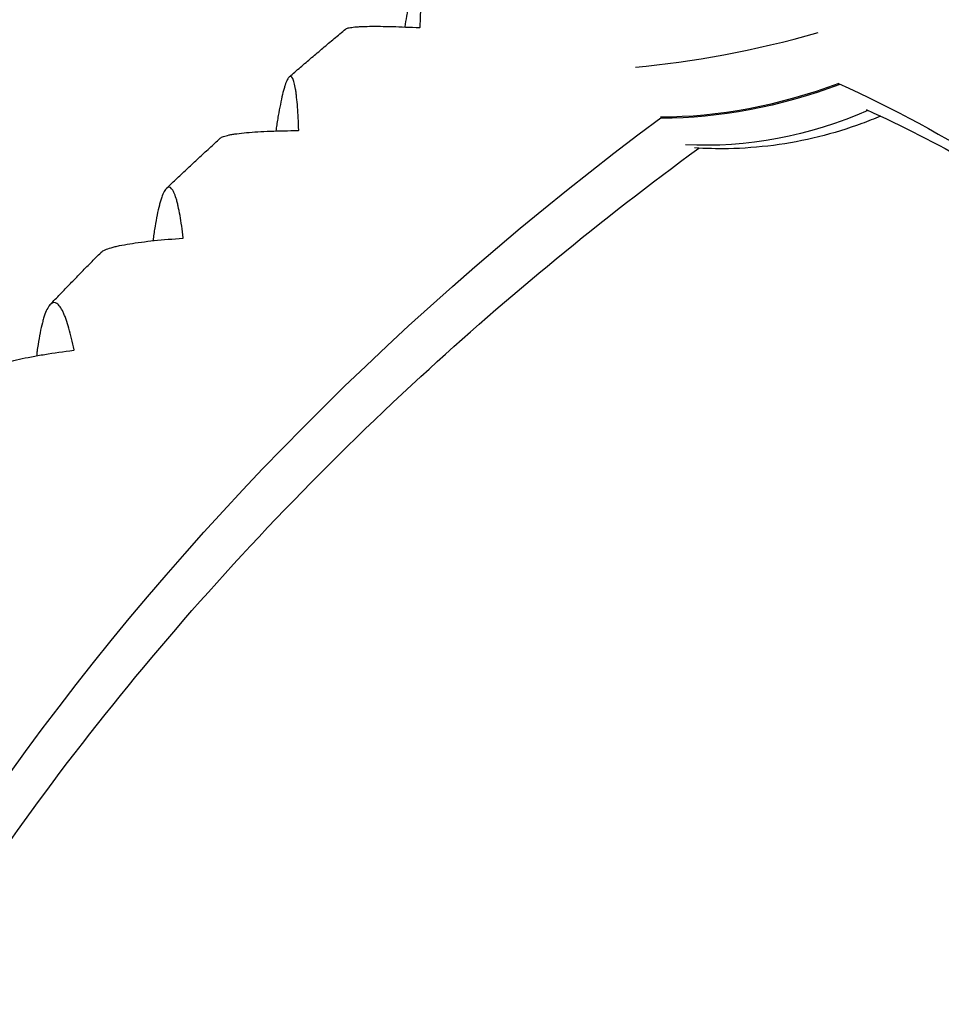
# Model space of a CAD drawing. Units: millimetres. Extents: x -9311 to 9318, y -7722 to 8234.
# Drawn here: x 3148 to 3355, y 3608 to 3829 of the extents above; entities that cross this region are included whole.
import ezdxf

# ---------------------------------------------------------------- set-up
doc = ezdxf.new("R2010")
doc.units = ezdxf.units.MM
doc.header["$LTSCALE"] = 20
doc.layers.add('2d', color=230, linetype='Continuous')

msp = doc.modelspace()

# ---------------------------------------------------------------- linework, layer by layer
at = {"layer": '2d'}
for centre, major_axis, ratio, start_param, end_param in [((3854.78, 3072.1), (-3718.43, 2587.57), 0.105684, -2.253544, -1.31603), ((3332.11, 3863.62), (93.41, 31.89), 0.346085, -2.193667, -1.73566), ((3321.66, 3886.21), (83.11, 53.24), 0.696235, -2.31977, -1.872691)]:
    msp.add_ellipse(centre, major_axis=major_axis, ratio=ratio, start_param=start_param, end_param=end_param, dxfattribs=at)
at = {"layer": '2d', "extrusion": (0, 0, -1)}
for centre, major_axis, ratio, start_param, end_param in [((3321.86, 3885.9), (-83.11, -53.24), 0.696235, -1.268901, -0.821823), ((3018.79, 3441.7), (429.43, 275.12), 0.696235, -0.421641, 0), ((3310.09, 3897.99), (-43.95, -88.38), 0.900143, -0.826667, -0.368813), ((3525.35, 3537.07), (429.43, 275.12), 0.696235, -2.512498, -1.669232)]:
    msp.add_ellipse(centre, major_axis=major_axis, ratio=ratio, start_param=start_param, end_param=end_param, dxfattribs=at)
at = {"layer": '2d'}
for points, knots in [([(6415.26, 1776.44), (6246.61, 1916.68), (6063.06, 2064.64), (5672.55, 2370.84), (5465.6, 2529.08), (5035.51, 2850.33), (4812.38, 3013.33), (4357.74, 3338.39), (4126.24, 3500.45), (3662.95, 3817.97), (3431.17, 3973.42), (3203.31, 4122.85)], [5.6004379, 5.6004379, 5.6004379, 5.6004379, 5.7879407, 5.7879407, 5.9754435, 5.9754435, 6.1629464, 6.1629464, 6.3504492, 6.3504492, 6.537952, 6.537952, 6.537952, 6.537952]), ([(3970.03, 3534.15), (3933.54, 3559.33), (3897.02, 3584.44), (3629.19, 3768), (3397.75, 3923.23), (3170.24, 4072.43)], [6.320847, 6.320847, 6.320847, 6.320847, 6.3504492, 6.3504492, 6.537952, 6.537952, 6.537952, 6.537952]), ([(3238.1, 3827.7), (3238.2, 3829.64), (3238.26, 3831.42), (3238.32, 3833.83), (3238.33, 3834.59), (3238.33, 3835.65), (3238.33, 3835.99), (3238.32, 3836.64), (3238.31, 3836.94), (3238.28, 3837.81), (3238.26, 3838.32), (3238.2, 3838.98), (3238.18, 3839.18), (3238.13, 3839.54), (3238.1, 3839.7), (3237.95, 3840.39), (3237.79, 3840.58), (3237.54, 3840.37), (3237.48, 3840.3), (3237.37, 3840.12), (3237.31, 3840.01), (3237.14, 3839.6), (3237.01, 3839.24), (3236.81, 3838.58), (3236.74, 3838.34), (3236.6, 3837.82), (3236.53, 3837.54), (3236.31, 3836.64), (3236.16, 3835.97), (3235.86, 3834.52), (3235.7, 3833.73), (3235.46, 3832.46), (3235.38, 3832.03), (3235.22, 3831.14), (3235.14, 3830.68), (3234.92, 3829.43), (3234.78, 3828.61), (3234.65, 3827.77)], [0.00003624, 0.00003624, 0.00003624, 0.00003624, 0.00749412, 0.00749412, 0.01122306, 0.01122306, 0.01308753, 0.01308753, 0.014952, 0.014952, 0.01868094, 0.01868094, 0.0205454, 0.0205454, 0.02240987, 0.02240987, 0.02986775, 0.02986775, 0.03173222, 0.03173222, 0.03359669, 0.03359669, 0.03732563, 0.03732563, 0.0391901, 0.0391901, 0.04105457, 0.04105457, 0.04478351, 0.04478351, 0.04851245, 0.04851245, 0.05037692, 0.05037692, 0.05224139, 0.05224139, 0.05539648, 0.05539648, 0.05539648, 0.05539648]), ([(3208.69, 3816.56), (3209.52, 3817.28), (3210.35, 3818), (3212.03, 3819.44), (3212.87, 3820.16), (3214.56, 3821.59), (3215.4, 3822.31), (3217.1, 3823.74), (3217.95, 3824.46), (3219.65, 3825.88), (3220.5, 3826.59), (3221.36, 3827.3)], [4.08799025, 4.08799025, 4.08799025, 4.08799025, 4.09384529, 4.09384529, 4.09973427, 4.09973427, 4.10562325, 4.10562325, 4.11151224, 4.11151224, 4.11740122, 4.11740122, 4.11740122, 4.11740122]), ([(3221.36, 3827.3), (3221.41, 3827.34), (3221.48, 3827.38), (3221.68, 3827.47), (3221.8, 3827.51), (3222.24, 3827.62), (3222.62, 3827.68), (3223.31, 3827.76), (3223.56, 3827.79), (3224.11, 3827.83), (3224.4, 3827.85), (3225.33, 3827.89), (3226.01, 3827.91), (3227.51, 3827.93), (3228.32, 3827.93), (3230.05, 3827.91), (3230.96, 3827.9), (3233.79, 3827.82), (3235.84, 3827.73), (3238, 3827.62)], [0.03046779, 0.03046779, 0.03046779, 0.03046779, 0.03218175, 0.03218175, 0.03404594, 0.03404594, 0.0377743, 0.0377743, 0.03963849, 0.03963849, 0.04150267, 0.04150267, 0.04523103, 0.04523103, 0.0489594, 0.0489594, 0.05268777, 0.05268777, 0.0601445, 0.0601445, 0.0601445, 0.0601445]), ([(3210.8, 3804.57), (3210.74, 3806.47), (3210.66, 3808.2), (3210.49, 3810.54), (3210.42, 3811.27), (3210.31, 3812.29), (3210.27, 3812.61), (3210.19, 3813.23), (3210.15, 3813.52), (3210.02, 3814.34), (3209.92, 3814.82), (3209.76, 3815.43), (3209.71, 3815.61), (3209.6, 3815.93), (3209.54, 3816.08), (3209.23, 3816.68), (3208.97, 3816.8), (3208.6, 3816.49), (3208.53, 3816.4), (3208.38, 3816.18), (3208.3, 3816.05), (3208.07, 3815.59), (3207.91, 3815.2), (3207.68, 3814.48), (3207.6, 3814.22), (3207.43, 3813.66), (3207.35, 3813.36), (3207.11, 3812.41), (3206.95, 3811.71), (3206.64, 3810.19), (3206.48, 3809.37), (3206.24, 3808.06), (3206.17, 3807.61), (3206.01, 3806.69), (3205.94, 3806.22), (3205.79, 3805.3), (3205.72, 3804.84), (3205.66, 3804.38)], [0.0000414, 0.0000414, 0.0000414, 0.0000414, 0.00749928, 0.00749928, 0.01122822, 0.01122822, 0.01309269, 0.01309269, 0.01495716, 0.01495716, 0.0186861, 0.0186861, 0.02055057, 0.02055057, 0.02241504, 0.02241504, 0.02987292, 0.02987292, 0.03173739, 0.03173739, 0.03360186, 0.03360186, 0.0373308, 0.0373308, 0.03919527, 0.03919527, 0.04105974, 0.04105974, 0.04478868, 0.04478868, 0.04851762, 0.04851762, 0.05038209, 0.05038209, 0.05224656, 0.05224656, 0.0539796, 0.0539796, 0.0539796, 0.0539796]), ([(3338.47, 3809.19), (3346.57, 3805.52), (3354.38, 3801.54), (3370.99, 3792.11), (3379.65, 3786.52), (3396.02, 3774.56), (3403.73, 3768.19), (3418.15, 3754.72), (3424.87, 3747.62), (3437.3, 3732.72), (3443.02, 3724.93), (3448.22, 3716.81)], [5.4398858, 5.4398858, 5.4398858, 5.4398858, 5.5121013, 5.5121013, 5.5999826, 5.5999826, 5.6878639, 5.6878639, 5.7757452, 5.7757452, 5.8636265, 5.8636265, 5.8636265, 5.8636265]), ([(3341.66, 3807.72), (3340.29, 3807.14), (3338.88, 3806.58), (3334.32, 3804.89), (3331.06, 3803.88), (3324.4, 3802.24), (3321, 3801.6), (3314.2, 3800.71), (3310.79, 3800.46), (3304.88, 3800.36), (3302.34, 3800.42), (3299.86, 3800.58)], [2.9943679, 2.9943679, 2.9943679, 2.9943679, 3.0128619, 3.0128619, 3.053558, 3.053558, 3.094254, 3.094254, 3.13495, 3.13495, 3.1662275, 3.1662275, 3.1662275, 3.1662275]), ([(3193.15, 3802.76), (3193.16, 3802.76), (3193.16, 3802.76), (3193.24, 3802.83), (3193.34, 3802.9), (3193.59, 3803.03), (3193.73, 3803.09), (3194.24, 3803.27), (3194.66, 3803.38), (3195.41, 3803.54), (3195.69, 3803.59), (3196.27, 3803.69), (3196.59, 3803.73), (3197.58, 3803.87), (3198.3, 3803.94), (3199.87, 3804.09), (3200.72, 3804.15), (3202.52, 3804.26), (3203.46, 3804.3), (3206.39, 3804.42), (3208.49, 3804.46), (3210.71, 3804.48)], [0.03022373, 0.03022373, 0.03022373, 0.03022373, 0.03031755, 0.03031755, 0.03218173, 0.03218173, 0.03404592, 0.03404592, 0.03777428, 0.03777428, 0.03963846, 0.03963846, 0.04150264, 0.04150264, 0.04523101, 0.04523101, 0.04895937, 0.04895937, 0.05268773, 0.05268773, 0.06014446, 0.06014446, 0.06014446, 0.06014446]), ([(3181.08, 3791.5), (3181.87, 3792.25), (3182.66, 3793.01), (3184.26, 3794.51), (3185.06, 3795.27), (3186.67, 3796.77), (3187.48, 3797.52), (3189.09, 3799.02), (3189.9, 3799.77), (3191.52, 3801.27), (3192.34, 3802.01), (3193.15, 3802.76)], [4.02166266, 4.02166266, 4.02166266, 4.02166266, 4.02751854, 4.02751854, 4.03340952, 4.03340952, 4.0393005, 4.0393005, 4.04519148, 4.04519148, 4.05108246, 4.05108246, 4.05108246, 4.05108246]), ([(3069.65, 3486.17), (3074.44, 3504.45), (3080.69, 3522.97), (3098.38, 3565.69), (3110.79, 3589.92), (3140.13, 3637.64), (3157.06, 3661.13), (3194.87, 3706.53), (3215.75, 3728.44), (3257.96, 3767.26), (3278.88, 3784.46), (3300.79, 3800.53)], [3.3689123, 3.3689123, 3.3689123, 3.3689123, 3.5070228, 3.5070228, 3.6865482, 3.6865482, 3.8660736, 3.8660736, 4.0455991, 4.0455991, 4.2024863, 4.2024863, 4.2024863, 4.2024863]), ([(3184.83, 3780.36), (3184.61, 3782.2), (3184.38, 3783.89), (3183.98, 3786.13), (3183.84, 3786.83), (3183.62, 3787.8), (3183.55, 3788.11), (3183.4, 3788.69), (3183.32, 3788.97), (3183.08, 3789.74), (3182.92, 3790.18), (3182.66, 3790.73), (3182.58, 3790.9), (3182.4, 3791.18), (3182.31, 3791.31), (3181.86, 3791.81), (3181.49, 3791.86), (3181.02, 3791.45), (3180.92, 3791.34), (3180.73, 3791.08), (3180.64, 3790.93), (3180.36, 3790.41), (3180.18, 3789.98), (3179.9, 3789.21), (3179.82, 3788.93), (3179.64, 3788.34), (3179.55, 3788.02), (3179.29, 3787.02), (3179.12, 3786.28), (3178.8, 3784.7), (3178.64, 3783.85), (3178.42, 3782.49), (3178.34, 3782.03), (3178.2, 3781.08), (3178.13, 3780.6), (3178.05, 3779.97), (3178.03, 3779.83), (3178.01, 3779.7)], [0.00004574, 0.00004574, 0.00004574, 0.00004574, 0.00750362, 0.00750362, 0.01123256, 0.01123256, 0.01309703, 0.01309703, 0.0149615, 0.0149615, 0.01869044, 0.01869044, 0.02055491, 0.02055491, 0.02241938, 0.02241938, 0.02987726, 0.02987726, 0.03174174, 0.03174174, 0.03360621, 0.03360621, 0.03733515, 0.03733515, 0.03919962, 0.03919962, 0.04106409, 0.04106409, 0.04479303, 0.04479303, 0.04852197, 0.04852197, 0.05038644, 0.05038644, 0.05225091, 0.05225091, 0.05276494, 0.05276494, 0.05276494, 0.05276494]), ([(3166.34, 3777.08), (3166.36, 3777.1), (3166.38, 3777.12), (3166.5, 3777.23), (3166.62, 3777.32), (3166.91, 3777.49), (3167.08, 3777.57), (3167.64, 3777.82), (3168.1, 3777.99), (3168.92, 3778.22), (3169.21, 3778.3), (3169.83, 3778.45), (3170.17, 3778.53), (3171.21, 3778.75), (3171.97, 3778.89), (3173.61, 3779.15), (3174.48, 3779.28), (3176.34, 3779.51), (3177.32, 3779.63), (3180.33, 3779.94), (3182.48, 3780.11), (3184.73, 3780.27)], [0.02989797, 0.02989797, 0.02989797, 0.02989797, 0.03031753, 0.03031753, 0.03218171, 0.03218171, 0.03404589, 0.03404589, 0.03777425, 0.03777425, 0.03963844, 0.03963844, 0.04150262, 0.04150262, 0.04523098, 0.04523098, 0.04895934, 0.04895934, 0.0526877, 0.0526877, 0.06014442, 0.06014442, 0.06014442, 0.06014442]), ([(3154.91, 3765.34), (3155.66, 3766.13), (3156.41, 3766.92), (3157.92, 3768.49), (3158.68, 3769.27), (3160.2, 3770.84), (3160.96, 3771.63), (3162.49, 3773.19), (3163.26, 3773.97), (3164.8, 3775.53), (3165.57, 3776.31), (3166.34, 3777.08)], [3.95531371, 3.95531371, 3.95531371, 3.95531371, 3.96118693, 3.96118693, 3.96708258, 3.96708258, 3.97297822, 3.97297822, 3.97887387, 3.97887387, 3.98476952, 3.98476952, 3.98476952, 3.98476952]), ([(3160.29, 3755.17), (3159.92, 3756.95), (3159.54, 3758.58), (3158.92, 3760.72), (3158.71, 3761.39), (3158.38, 3762.3), (3158.27, 3762.59), (3158.05, 3763.14), (3157.93, 3763.4), (3157.59, 3764.11), (3157.37, 3764.52), (3157.02, 3765.01), (3156.9, 3765.15), (3156.66, 3765.4), (3156.54, 3765.5), (3155.95, 3765.9), (3155.48, 3765.86), (3154.91, 3765.35), (3154.79, 3765.23), (3154.57, 3764.93), (3154.46, 3764.76), (3154.13, 3764.18), (3153.92, 3763.71), (3153.62, 3762.88), (3153.52, 3762.58), (3153.33, 3761.95), (3153.24, 3761.62), (3152.96, 3760.56), (3152.79, 3759.8), (3152.47, 3758.15), (3152.31, 3757.27), (3152.1, 3755.87), (3152.03, 3755.39), (3151.92, 3754.55), (3151.88, 3754.19), (3151.83, 3753.82)], [0.00004946, 0.00004946, 0.00004946, 0.00004946, 0.00750735, 0.00750735, 0.01123629, 0.01123629, 0.01310076, 0.01310076, 0.01496523, 0.01496523, 0.01869417, 0.01869417, 0.02055864, 0.02055864, 0.02242311, 0.02242311, 0.029881, 0.029881, 0.03174547, 0.03174547, 0.03360994, 0.03360994, 0.03733888, 0.03733888, 0.03920335, 0.03920335, 0.04106782, 0.04106782, 0.04479676, 0.04479676, 0.0485257, 0.0485257, 0.05039017, 0.05039017, 0.05174754, 0.05174754, 0.05174754, 0.05174754]), ([(3141.03, 3750.39), (3141.08, 3750.43), (3141.12, 3750.48), (3141.29, 3750.64), (3141.44, 3750.74), (3141.76, 3750.96), (3141.95, 3751.07), (3142.57, 3751.39), (3143.07, 3751.61), (3143.94, 3751.93), (3144.25, 3752.03), (3144.9, 3752.24), (3145.25, 3752.35), (3146.35, 3752.65), (3147.14, 3752.85), (3148.83, 3753.24), (3149.74, 3753.43), (3151.65, 3753.8), (3152.65, 3753.97), (3155.73, 3754.48), (3157.91, 3754.79), (3160.2, 3755.07)], [0.02948724, 0.02948724, 0.02948724, 0.02948724, 0.03031751, 0.03031751, 0.03218169, 0.03218169, 0.03404587, 0.03404587, 0.03777423, 0.03777423, 0.03963841, 0.03963841, 0.04150259, 0.04150259, 0.04523094, 0.04523094, 0.0489593, 0.0489593, 0.05268766, 0.05268766, 0.06014438, 0.06014438, 0.06014438, 0.06014438])]:
    msp.add_open_spline(points, degree=3, knots=knots, dxfattribs=at)
for points in [[(3238, 3827.62), (3238.04, 3827.65), (3238.07, 3827.67), (3238.1, 3827.7)], [(3210.71, 3804.48), (3210.74, 3804.51), (3210.77, 3804.54), (3210.8, 3804.57)], [(3184.73, 3780.27), (3184.77, 3780.3), (3184.8, 3780.33), (3184.83, 3780.36)], [(3160.2, 3755.07), (3160.23, 3755.1), (3160.26, 3755.13), (3160.29, 3755.17)]]:
    msp.add_open_spline(points, degree=3, dxfattribs=at)

doc.saveas('drawing.dxf')
